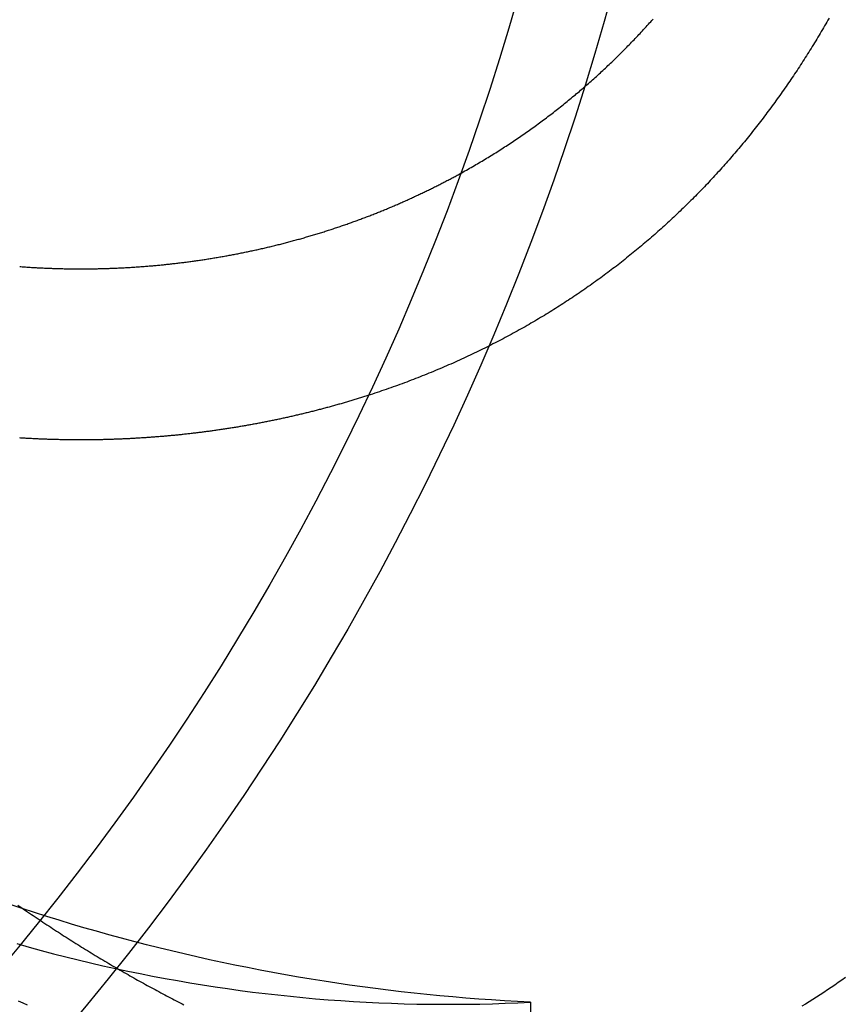
# Model space of a CAD drawing. Extents: x -350 to 302, y -327 to 65.
# Drawn here: x -221 to -209, y -252 to -237 of the extents above; entities that cross this region are included whole.
import ezdxf

# ---------------------------------------------------------------- set-up
doc = ezdxf.new("R2010")
doc.units = 0
doc.header["$LTSCALE"] = 20
doc.linetypes.add('VERDECKT', pattern=[0.375, 0.25, -0.125])
doc.layers.get('0').update_dxf_attribs({"linetype": 'CONTINUOUS'})
doc.layers.add('STEMPEL', color=3, linetype='CONTINUOUS')

# ---------------------------------------------------------------- blocks, each defined once
blk = doc.blocks.new('A$C1CF724F1')
at = {"color": 1, "linetype": 'VERDECKT'}
blk.add_line((-213.259202, -24.968862), (-213.259202, -26.470627), dxfattribs=at)
at = {"color": 1}
for points in [[(-220.685, -23.5616, 0), (-220.657, -23.581, 0), (-220.629, -23.6003, 0), (-220.601, -23.6196, 0), (-220.573, -23.6388, 0), (-220.545, -23.658, 0), (-220.517, -23.677, 0), (-220.489, -23.6961, 0), (-220.461, -23.715, 0), (-220.433, -23.7339, 0), (-220.405, -23.7528, 0), (-220.377, -23.7716, 0), (-220.349, -23.7903, 0), (-220.321, -23.809, 0), (-220.293, -23.8276, 0), (-220.265, -23.8461, 0), (-220.237, -23.8646, 0), (-220.209, -23.883, 0), (-220.181, -23.9014, 0), (-220.153, -23.9197, 0), (-220.125, -23.938, 0), (-220.097, -23.9561, 0), (-220.069, -23.9743, 0), (-220.041, -23.9923, 0), (-220.013, -24.0103, 0), (-219.985, -24.0283, 0), (-219.957, -24.0461, 0), (-219.929, -24.064, 0), (-219.901, -24.0817, 0), (-219.873, -24.0994, 0), (-219.845, -24.117, 0), (-219.817, -24.1346, 0), (-219.789, -24.1521, 0), (-219.761, -24.1696, 0), (-219.733, -24.187, 0), (-219.705, -24.2043, 0), (-219.677, -24.2216, 0), (-219.649, -24.2388, 0), (-219.621, -24.2559, 0), (-219.593, -24.273, 0), (-219.565, -24.29, 0), (-219.537, -24.3069, 0), (-219.509, -24.3238, 0), (-219.481, -24.3407, 0), (-219.453, -24.3574, 0), (-219.425, -24.3741, 0), (-219.397, -24.3908, 0), (-219.369, -24.4074, 0), (-219.341, -24.4239, 0), (-219.313, -24.4403, 0), (-219.285, -24.4567, 0), (-219.257, -24.4731, 0), (-219.229, -24.4893, 0), (-219.201, -24.5055, 0), (-219.173, -24.5217, 0), (-219.145, -24.5377, 0), (-219.117, -24.5538, 0), (-219.089, -24.5697, 0), (-219.061, -24.5856, 0), (-219.033, -24.6014, 0), (-219.005, -24.6172, 0), (-218.977, -24.6329, 0), (-218.95, -24.6485, 0), (-218.922, -24.6641, 0), (-218.894, -24.6796, 0), (-218.866, -24.6951, 0), (-218.838, -24.7105, 0), (-218.81, -24.7258, 0), (-218.782, -24.741, 0), (-218.754, -24.7562, 0), (-218.726, -24.7714, 0), (-218.698, -24.7864, 0), (-218.67, -24.8014, 0), (-218.642, -24.8164, 0), (-218.614, -24.8312, 0), (-218.586, -24.8461, 0), (-218.558, -24.8608, 0), (-218.53, -24.8755, 0), (-218.502, -24.8901, 0), (-218.475, -24.9047, 0), (-218.447, -24.9192, 0), (-218.419, -24.9336, 0), (-218.391, -24.9479, 0), (-218.363, -24.9622, 0), (-218.335, -24.9765, 0), (-218.307, -24.9906, 0), (-218.279, -25.0048, 0)], [(-208.935, -10.7111, 0), (-208.951, -10.7387, 0), (-208.967, -10.7663, 0), (-208.983, -10.7938, 0), (-208.999, -10.8212, 0), (-209.015, -10.8487, 0), (-209.031, -10.876, 0), (-209.047, -10.9034, 0), (-209.063, -10.9306, 0), (-209.08, -10.9579, 0), (-209.096, -10.9851, 0), (-209.112, -11.0122, 0), (-209.129, -11.0393, 0), (-209.145, -11.0663, 0), (-209.162, -11.0933, 0), (-209.178, -11.1203, 0), (-209.195, -11.1472, 0), (-209.212, -11.174, 0), (-209.228, -11.2008, 0), (-209.245, -11.2276, 0), (-209.262, -11.2543, 0), (-209.279, -11.2809, 0), (-209.296, -11.3076, 0), (-209.313, -11.3341, 0), (-209.33, -11.3606, 0), (-209.347, -11.3871, 0), (-209.365, -11.4135, 0), (-209.382, -11.4398, 0), (-209.399, -11.4662, 0), (-209.417, -11.4924, 0), (-209.434, -11.5186, 0), (-209.452, -11.5448, 0), (-209.469, -11.5709, 0), (-209.487, -11.5969, 0), (-209.505, -11.623, 0), (-209.523, -11.6489, 0), (-209.54, -11.6748, 0), (-209.558, -11.7007, 0), (-209.576, -11.7265, 0), (-209.594, -11.7522, 0), (-209.612, -11.7779, 0), (-209.63, -11.8036, 0), (-209.649, -11.8292, 0), (-209.667, -11.8547, 0), (-209.685, -11.8802, 0), (-209.704, -11.9056, 0), (-209.722, -11.931, 0), (-209.74, -11.9564, 0), (-209.759, -11.9817, 0), (-209.778, -12.0069, 0), (-209.796, -12.0321, 0), (-209.815, -12.0572, 0), (-209.834, -12.0822, 0), (-209.853, -12.1073, 0), (-209.871, -12.1322, 0), (-209.89, -12.1571, 0), (-209.909, -12.182, 0), (-209.929, -12.2068, 0), (-209.948, -12.2315, 0), (-209.967, -12.2562, 0), (-209.986, -12.2809, 0), (-210.005, -12.3055, 0), (-210.025, -12.33, 0), (-210.044, -12.3545, 0), (-210.064, -12.3789, 0), (-210.083, -12.4033, 0), (-210.103, -12.4276, 0), (-210.123, -12.4518, 0), (-210.142, -12.476, 0), (-210.162, -12.5002, 0), (-210.182, -12.5242, 0), (-210.202, -12.5483, 0), (-210.222, -12.5723, 0), (-210.242, -12.5962, 0), (-210.262, -12.62, 0), (-210.282, -12.6439, 0), (-210.302, -12.6676, 0), (-210.323, -12.6913, 0), (-210.343, -12.7149, 0), (-210.363, -12.7385, 0), (-210.384, -12.7621, 0), (-210.404, -12.7855, 0), (-210.425, -12.8089, 0), (-210.446, -12.8323, 0), (-210.466, -12.8556, 0), (-210.487, -12.8788, 0), (-210.508, -12.902, 0), (-210.529, -12.9252, 0), (-210.55, -12.9482, 0), (-210.571, -12.9712, 0), (-210.592, -12.9942, 0), (-210.613, -13.0171, 0), (-210.634, -13.0399, 0), (-210.655, -13.0627, 0), (-210.677, -13.0855, 0), (-210.698, -13.1081, 0), (-210.72, -13.1307, 0), (-210.741, -13.1533, 0), (-210.763, -13.1758, 0), (-210.784, -13.1982, 0), (-210.806, -13.2206, 0), (-210.828, -13.2429, 0), (-210.849, -13.2652, 0), (-210.871, -13.2874, 0), (-210.893, -13.3095, 0), (-210.915, -13.3316, 0), (-210.937, -13.3536, 0), (-210.959, -13.3756, 0), (-210.981, -13.3975, 0), (-211.004, -13.4193, 0), (-211.026, -13.4411, 0), (-211.048, -13.4629, 0), (-211.071, -13.4845, 0), (-211.093, -13.5061, 0), (-211.116, -13.5277, 0), (-211.138, -13.5492, 0), (-211.161, -13.5706, 0), (-211.184, -13.592, 0), (-211.206, -13.6133, 0), (-211.229, -13.6345, 0), (-211.252, -13.6557, 0), (-211.275, -13.6769, 0), (-211.298, -13.6979, 0), (-211.321, -13.7189, 0), (-211.344, -13.7399, 0), (-211.367, -13.7608, 0), (-211.391, -13.7816, 0), (-211.414, -13.8023, 0), (-211.437, -13.823, 0), (-211.461, -13.8437, 0), (-211.484, -13.8643, 0), (-211.508, -13.8848, 0), (-211.531, -13.9052, 0), (-211.555, -13.9256, 0), (-211.579, -13.946, 0), (-211.603, -13.9662, 0), (-211.626, -13.9865, 0), (-211.65, -14.0066, 0), (-211.674, -14.0267, 0), (-211.698, -14.0467, 0), (-211.722, -14.0667, 0), (-211.747, -14.0866, 0), (-211.771, -14.1064, 0), (-211.795, -14.1262, 0), (-211.819, -14.1459, 0), (-211.844, -14.1655, 0), (-211.868, -14.1851, 0), (-211.893, -14.2046, 0), (-211.917, -14.2241, 0), (-211.942, -14.2435, 0), (-211.967, -14.2628, 0), (-211.992, -14.2821, 0), (-212.016, -14.3013, 0), (-212.041, -14.3205, 0), (-212.066, -14.3395, 0), (-212.091, -14.3585, 0), (-212.116, -14.3775, 0), (-212.141, -14.3964, 0), (-212.167, -14.4152, 0), (-212.192, -14.434, 0), (-212.217, -14.4527, 0), (-212.242, -14.4713, 0), (-212.268, -14.4899, 0), (-212.293, -14.5084, 0), (-212.319, -14.5268, 0), (-212.345, -14.5452, 0), (-212.37, -14.5635, 0), (-212.396, -14.5817, 0), (-212.422, -14.5999, 0), (-212.448, -14.618, 0), (-212.474, -14.6361, 0), (-212.5, -14.654, 0), (-212.526, -14.672, 0), (-212.552, -14.6898, 0), (-212.578, -14.7076, 0), (-212.604, -14.7253, 0), (-212.63, -14.743, 0), (-212.657, -14.7606, 0), (-212.683, -14.7781, 0), (-212.71, -14.7955, 0), (-212.736, -14.8129, 0), (-212.763, -14.8303, 0), (-212.789, -14.8475, 0), (-212.816, -14.8647, 0), (-212.843, -14.8818, 0), (-212.87, -14.8989, 0), (-212.896, -14.9159, 0), (-212.923, -14.9328, 0), (-212.95, -14.9497, 0), (-212.977, -14.9665, 0), (-213.005, -14.9832, 0), (-213.032, -14.9999, 0), (-213.059, -15.0165, 0), (-213.087, -15.0331, 0), (-213.114, -15.0497, 0), (-213.142, -15.0662, 0), (-213.17, -15.0826, 0), (-213.197, -15.099, 0), (-213.225, -15.1154, 0), (-213.253, -15.1317, 0), (-213.281, -15.1479, 0), (-213.31, -15.1641, 0), (-213.338, -15.1803, 0), (-213.366, -15.1964, 0), (-213.395, -15.2124, 0), (-213.423, -15.2284, 0), (-213.452, -15.2443, 0), (-213.481, -15.2602, 0), (-213.51, -15.276, 0), (-213.539, -15.2918, 0), (-213.568, -15.3075, 0), (-213.597, -15.3231, 0), (-213.626, -15.3387, 0), (-213.655, -15.3542, 0), (-213.685, -15.3697, 0), (-213.714, -15.3851, 0), (-213.743, -15.4005, 0), (-213.773, -15.4157, 0), (-213.803, -15.431, 0), (-213.833, -15.4461, 0), (-213.862, -15.4612, 0), (-213.892, -15.4763, 0), (-213.922, -15.4912, 0), (-213.953, -15.5061, 0), (-213.983, -15.521, 0), (-214.013, -15.5357, 0), (-214.043, -15.5504, 0), (-214.074, -15.5651, 0), (-214.104, -15.5797, 0), (-214.135, -15.5942, 0), (-214.166, -15.6086, 0), (-214.196, -15.6229, 0), (-214.227, -15.6372, 0), (-214.258, -15.6514, 0), (-214.289, -15.6656, 0), (-214.32, -15.6797, 0), (-214.351, -15.6937, 0), (-214.382, -15.7076, 0), (-214.414, -15.7214, 0), (-214.445, -15.7352, 0), (-214.476, -15.7489, 0), (-214.508, -15.7625, 0), (-214.539, -15.7761, 0), (-214.571, -15.7896, 0), (-214.603, -15.8029, 0), (-214.635, -15.8163, 0), (-214.666, -15.8295, 0), (-214.698, -15.8427, 0), (-214.73, -15.8557, 0), (-214.762, -15.8687, 0), (-214.794, -15.8817, 0), (-214.827, -15.8945, 0), (-214.859, -15.9073, 0), (-214.891, -15.92, 0), (-214.923, -15.9326, 0), (-214.956, -15.9451, 0), (-214.988, -15.9575, 0), (-215.021, -15.9699, 0), (-215.053, -15.9822, 0), (-215.086, -15.9944, 0), (-215.119, -16.0065, 0), (-215.152, -16.0185, 0), (-215.184, -16.0305, 0), (-215.217, -16.0424, 0), (-215.25, -16.0541, 0), (-215.283, -16.0658, 0), (-215.316, -16.0775, 0), (-215.349, -16.089, 0), (-215.382, -16.1005, 0), (-215.416, -16.1118, 0), (-215.449, -16.1231, 0), (-215.482, -16.1343, 0), (-215.516, -16.1454, 0), (-215.549, -16.1565, 0), (-215.582, -16.1674, 0), (-215.616, -16.1783, 0)], [(-214.279, -12.9623, 0), (-214.256, -12.9495, 0), (-214.233, -12.9367, 0), (-214.21, -12.9238, 0), (-214.187, -12.9109, 0), (-214.164, -12.898, 0), (-214.141, -12.885, 0), (-214.119, -12.872, 0), (-214.096, -12.8589, 0), (-214.073, -12.8459, 0), (-214.051, -12.8327, 0), (-214.028, -12.8196, 0), (-214.006, -12.8064, 0), (-213.984, -12.7932, 0), (-213.961, -12.7799, 0), (-213.939, -12.7666, 0), (-213.917, -12.7533, 0), (-213.895, -12.7399, 0), (-213.873, -12.7265, 0), (-213.851, -12.7131, 0), (-213.829, -12.6996, 0), (-213.807, -12.6861, 0), (-213.785, -12.6726, 0), (-213.764, -12.659, 0), (-213.742, -12.6453, 0), (-213.72, -12.6316, 0), (-213.699, -12.6178, 0), (-213.677, -12.604, 0), (-213.656, -12.5902, 0), (-213.634, -12.5763, 0), (-213.613, -12.5623, 0), (-213.591, -12.5483, 0), (-213.57, -12.5343, 0), (-213.548, -12.5202, 0), (-213.527, -12.506, 0), (-213.506, -12.4918, 0), (-213.485, -12.4776, 0), (-213.463, -12.4633, 0), (-213.442, -12.4489, 0), (-213.421, -12.4345, 0), (-213.4, -12.4201, 0), (-213.379, -12.4056, 0), (-213.358, -12.391, 0), (-213.337, -12.3764, 0), (-213.316, -12.3618, 0), (-213.295, -12.3471, 0), (-213.275, -12.3324, 0), (-213.254, -12.3176, 0), (-213.233, -12.3028, 0), (-213.212, -12.2879, 0), (-213.192, -12.273, 0), (-213.171, -12.258, 0), (-213.15, -12.243, 0), (-213.13, -12.2279, 0), (-213.109, -12.2128, 0), (-213.089, -12.1976, 0), (-213.069, -12.1824, 0), (-213.048, -12.1671, 0), (-213.028, -12.1518, 0), (-213.008, -12.1365, 0), (-212.987, -12.1211, 0), (-212.967, -12.1056, 0), (-212.947, -12.0901, 0), (-212.927, -12.0746, 0), (-212.907, -12.059, 0), (-212.887, -12.0434, 0), (-212.867, -12.0277, 0), (-212.847, -12.0119, 0), (-212.827, -11.9962, 0), (-212.807, -11.9803, 0), (-212.787, -11.9645, 0), (-212.767, -11.9486, 0), (-212.747, -11.9326, 0), (-212.728, -11.9166, 0), (-212.708, -11.9005, 0), (-212.688, -11.8844, 0), (-212.669, -11.8683, 0), (-212.649, -11.8521, 0), (-212.63, -11.8358, 0), (-212.61, -11.8195, 0), (-212.591, -11.8032, 0), (-212.571, -11.7868, 0), (-212.552, -11.7704, 0), (-212.533, -11.7539, 0), (-212.514, -11.7374, 0), (-212.494, -11.7209, 0), (-212.475, -11.7043, 0), (-212.456, -11.6876, 0), (-212.437, -11.6709, 0), (-212.418, -11.6542, 0), (-212.399, -11.6374, 0), (-212.38, -11.6206, 0), (-212.361, -11.6037, 0), (-212.342, -11.5868, 0), (-212.323, -11.5698, 0), (-212.304, -11.5528, 0), (-212.286, -11.5357, 0), (-212.267, -11.5186, 0), (-212.248, -11.5015, 0), (-212.23, -11.4843, 0), (-212.211, -11.467, 0), (-212.192, -11.4498, 0), (-212.174, -11.4324, 0), (-212.155, -11.4151, 0), (-212.137, -11.3977, 0), (-212.119, -11.3802, 0), (-212.1, -11.3627, 0), (-212.082, -11.3452, 0), (-212.064, -11.3276, 0), (-212.045, -11.3099, 0), (-212.027, -11.2923, 0), (-212.009, -11.2745, 0), (-211.991, -11.2568, 0), (-211.973, -11.239, 0), (-211.955, -11.2211, 0), (-211.937, -11.2032, 0), (-211.919, -11.1853, 0), (-211.901, -11.1673, 0), (-211.883, -11.1493, 0), (-211.865, -11.1312, 0), (-211.848, -11.1131, 0), (-211.83, -11.095, 0), (-211.812, -11.0768, 0), (-211.795, -11.0585, 0), (-211.777, -11.0403, 0), (-211.76, -11.0219, 0), (-211.742, -11.0036, 0), (-211.725, -10.9852, 0), (-211.707, -10.9667, 0), (-211.69, -10.9482, 0), (-211.672, -10.9297, 0), (-211.655, -10.9111, 0), (-211.638, -10.8925, 0), (-211.621, -10.8738, 0), (-211.603, -10.8551, 0), (-211.586, -10.8364, 0), (-211.569, -10.8176, 0), (-211.552, -10.7987, 0), (-211.535, -10.7799, 0), (-211.518, -10.761, 0), (-211.501, -10.742, 0), (-211.485, -10.723, 0)], [(-208.697, -24.6114, 0), (-208.749, -24.6482, 0), (-208.801, -24.6846, 0), (-208.853, -24.7207, 0), (-208.905, -24.7564, 0), (-208.958, -24.7918, 0), (-209.01, -24.8267, 0), (-209.063, -24.8613, 0), (-209.116, -24.8956, 0), (-209.169, -24.9294, 0), (-209.222, -24.9629, 0), (-209.275, -24.9961, 0), (-209.328, -25.0288, 0)], [(-220.544, -25.0143, 0), (-220.609, -24.9835, 0), (-220.674, -24.9523, 0)]]:
    blk.add_polyline3d(points, dxfattribs=at)
at = {"color": 3}
for points in [[(-220.658, -14.3091, 0), (-220.641, -14.3104, 0), (-220.624, -14.3116, 0), (-220.607, -14.3128, 0), (-220.59, -14.314, 0), (-220.573, -14.3152, 0), (-220.556, -14.3163, 0), (-220.539, -14.3175, 0), (-220.522, -14.3186, 0), (-220.505, -14.3196, 0), (-220.488, -14.3207, 0), (-220.471, -14.3217, 0), (-220.454, -14.3227, 0), (-220.437, -14.3237, 0), (-220.42, -14.3246, 0), (-220.403, -14.3255, 0), (-220.386, -14.3264, 0), (-220.369, -14.3273, 0), (-220.352, -14.3281, 0), (-220.335, -14.329, 0), (-220.318, -14.3297, 0), (-220.301, -14.3305, 0), (-220.285, -14.3313, 0), (-220.268, -14.332, 0), (-220.251, -14.3327, 0), (-220.234, -14.3334, 0), (-220.217, -14.334, 0), (-220.2, -14.3346, 0), (-220.183, -14.3352, 0), (-220.166, -14.3358, 0), (-220.15, -14.3363, 0), (-220.133, -14.3369, 0), (-220.116, -14.3374, 0), (-220.099, -14.3378, 0), (-220.082, -14.3383, 0), (-220.066, -14.3387, 0), (-220.049, -14.3391, 0), (-220.032, -14.3395, 0), (-220.015, -14.3399, 0), (-219.999, -14.3402, 0), (-219.982, -14.3405, 0), (-219.965, -14.3408, 0), (-219.948, -14.341, 0), (-219.932, -14.3413, 0), (-219.915, -14.3415, 0), (-219.898, -14.3417, 0), (-219.882, -14.3418, 0), (-219.865, -14.342, 0), (-219.849, -14.3421, 0), (-219.832, -14.3422, 0), (-219.815, -14.3423, 0), (-219.799, -14.3423, 0), (-219.782, -14.3423, 0), (-219.766, -14.3423, 0), (-219.749, -14.3423, 0), (-219.732, -14.3423, 0), (-219.716, -14.3422, 0), (-219.699, -14.3421, 0), (-219.683, -14.342, 0), (-219.666, -14.3419, 0), (-219.649, -14.3417, 0), (-219.633, -14.3415, 0), (-219.616, -14.3413, 0), (-219.599, -14.3411, 0), (-219.583, -14.3408, 0), (-219.566, -14.3405, 0), (-219.549, -14.3402, 0), (-219.532, -14.3399, 0), (-219.516, -14.3395, 0), (-219.499, -14.3392, 0), (-219.482, -14.3387, 0), (-219.465, -14.3383, 0), (-219.448, -14.3379, 0), (-219.431, -14.3374, 0), (-219.415, -14.3369, 0), (-219.398, -14.3364, 0), (-219.381, -14.3358, 0), (-219.364, -14.3353, 0), (-219.347, -14.3347, 0), (-219.33, -14.334, 0), (-219.313, -14.3334, 0), (-219.296, -14.3327, 0), (-219.279, -14.332, 0), (-219.262, -14.3313, 0), (-219.246, -14.3306, 0), (-219.229, -14.3298, 0), (-219.212, -14.329, 0), (-219.195, -14.3282, 0), (-219.178, -14.3273, 0), (-219.161, -14.3265, 0), (-219.144, -14.3256, 0), (-219.126, -14.3247, 0), (-219.109, -14.3237, 0), (-219.092, -14.3227, 0), (-219.075, -14.3218, 0), (-219.058, -14.3207, 0), (-219.041, -14.3197, 0), (-219.024, -14.3186, 0), (-219.007, -14.3175, 0), (-218.99, -14.3164, 0), (-218.973, -14.3153, 0), (-218.956, -14.3141, 0), (-218.938, -14.3129, 0), (-218.921, -14.3117, 0), (-218.904, -14.3105, 0), (-218.887, -14.3092, 0), (-218.87, -14.3079, 0), (-218.853, -14.3066, 0), (-218.835, -14.3052, 0), (-218.818, -14.3038, 0), (-218.801, -14.3024, 0), (-218.784, -14.301, 0), (-218.767, -14.2996, 0), (-218.749, -14.2981, 0), (-218.732, -14.2966, 0), (-218.715, -14.2951, 0), (-218.698, -14.2935, 0), (-218.68, -14.2919, 0), (-218.663, -14.2903, 0), (-218.646, -14.2887, 0), (-218.629, -14.2871, 0), (-218.611, -14.2854, 0), (-218.594, -14.2837, 0), (-218.577, -14.2819, 0), (-218.56, -14.2802, 0), (-218.542, -14.2784, 0), (-218.525, -14.2766, 0), (-218.508, -14.2747, 0), (-218.49, -14.2729, 0), (-218.473, -14.271, 0), (-218.456, -14.2691, 0), (-218.438, -14.2671, 0), (-218.421, -14.2652, 0), (-218.404, -14.2632, 0), (-218.386, -14.2611, 0), (-218.369, -14.2591, 0), (-218.352, -14.257, 0), (-218.334, -14.2549, 0), (-218.317, -14.2528, 0), (-218.3, -14.2506, 0), (-218.282, -14.2484, 0), (-218.265, -14.2462, 0), (-218.248, -14.244, 0), (-218.23, -14.2417, 0), (-218.213, -14.2394, 0), (-218.196, -14.2371, 0), (-218.178, -14.2348, 0), (-218.161, -14.2324, 0), (-218.143, -14.23, 0), (-218.126, -14.2276, 0), (-218.109, -14.2251, 0), (-218.091, -14.2227, 0), (-218.074, -14.2201, 0), (-218.056, -14.2176, 0), (-218.039, -14.2151, 0), (-218.022, -14.2125, 0), (-218.004, -14.2099, 0), (-217.987, -14.2072, 0), (-217.97, -14.2046, 0), (-217.952, -14.2019, 0), (-217.935, -14.1991, 0), (-217.917, -14.1964, 0), (-217.9, -14.1936, 0), (-217.883, -14.1908, 0), (-217.865, -14.188, 0), (-217.848, -14.1851, 0), (-217.83, -14.1823, 0), (-217.813, -14.1794, 0), (-217.796, -14.1764, 0), (-217.778, -14.1735, 0), (-217.761, -14.1705, 0), (-217.743, -14.1675, 0), (-217.726, -14.1644, 0), (-217.709, -14.1614, 0), (-217.691, -14.1583, 0), (-217.674, -14.1551, 0), (-217.657, -14.152, 0), (-217.639, -14.1488, 0), (-217.622, -14.1456, 0), (-217.604, -14.1424, 0), (-217.587, -14.1391, 0), (-217.57, -14.1359, 0), (-217.552, -14.1325, 0), (-217.535, -14.1292, 0), (-217.518, -14.1259, 0), (-217.5, -14.1225, 0), (-217.483, -14.1191, 0), (-217.466, -14.1156, 0), (-217.448, -14.1121, 0), (-217.431, -14.1087, 0), (-217.413, -14.1051, 0), (-217.396, -14.1016, 0), (-217.379, -14.098, 0), (-217.361, -14.0944, 0), (-217.344, -14.0908, 0), (-217.327, -14.0871, 0), (-217.31, -14.0835, 0), (-217.292, -14.0798, 0), (-217.275, -14.076, 0), (-217.258, -14.0723, 0), (-217.24, -14.0685, 0), (-217.223, -14.0647, 0), (-217.206, -14.0608, 0), (-217.188, -14.057, 0), (-217.171, -14.0531, 0), (-217.154, -14.0492, 0), (-217.137, -14.0452, 0), (-217.119, -14.0412, 0), (-217.102, -14.0372, 0), (-217.085, -14.0332, 0), (-217.068, -14.0292, 0), (-217.05, -14.0251, 0), (-217.033, -14.021, 0), (-217.016, -14.0169, 0), (-216.999, -14.0127, 0), (-216.981, -14.0085, 0), (-216.964, -14.0043, 0), (-216.947, -14.0001, 0), (-216.93, -13.9958, 0), (-216.913, -13.9915, 0), (-216.896, -13.9872, 0), (-216.878, -13.9829, 0), (-216.861, -13.9785, 0), (-216.844, -13.9741, 0), (-216.827, -13.9697, 0), (-216.81, -13.9653, 0), (-216.793, -13.9608, 0), (-216.776, -13.9563, 0), (-216.758, -13.9518, 0), (-216.741, -13.9472, 0), (-216.724, -13.9426, 0), (-216.707, -13.938, 0), (-216.69, -13.9334, 0), (-216.673, -13.9288, 0), (-216.656, -13.9241, 0), (-216.639, -13.9194, 0), (-216.622, -13.9146, 0), (-216.605, -13.9099, 0), (-216.588, -13.9051, 0), (-216.571, -13.9003, 0), (-216.554, -13.8954, 0), (-216.537, -13.8906, 0), (-216.52, -13.8857, 0), (-216.503, -13.8808, 0), (-216.486, -13.8758, 0), (-216.469, -13.8708, 0), (-216.452, -13.8659, 0), (-216.435, -13.8608, 0), (-216.418, -13.8558, 0), (-216.401, -13.8507, 0), (-216.384, -13.8456, 0), (-216.367, -13.8405, 0), (-216.351, -13.8353, 0), (-216.334, -13.8302, 0), (-216.317, -13.825, 0), (-216.3, -13.8197, 0), (-216.283, -13.8145, 0), (-216.266, -13.8092, 0), (-216.25, -13.8039, 0), (-216.233, -13.7986, 0), (-216.216, -13.7932, 0), (-216.199, -13.7879, 0), (-216.183, -13.7825, 0), (-216.166, -13.777, 0), (-216.149, -13.7716, 0), (-216.132, -13.7661, 0), (-216.116, -13.7606, 0), (-216.099, -13.7551, 0), (-216.082, -13.7495, 0), (-216.066, -13.744, 0), (-216.049, -13.7384, 0), (-216.032, -13.7328, 0), (-216.016, -13.7271, 0), (-215.999, -13.7214, 0), (-215.982, -13.7157, 0), (-215.966, -13.71, 0), (-215.949, -13.7043, 0), (-215.933, -13.6985, 0), (-215.916, -13.6927, 0), (-215.9, -13.6869, 0), (-215.883, -13.6811, 0), (-215.867, -13.6752, 0), (-215.85, -13.6693, 0), (-215.834, -13.6634, 0), (-215.817, -13.6575, 0), (-215.801, -13.6515, 0), (-215.784, -13.6455, 0), (-215.768, -13.6395, 0), (-215.752, -13.6335, 0), (-215.735, -13.6274, 0), (-215.719, -13.6213, 0), (-215.702, -13.6152, 0), (-215.686, -13.6091, 0), (-215.67, -13.603, 0), (-215.653, -13.5968, 0), (-215.637, -13.5906, 0), (-215.621, -13.5844, 0), (-215.605, -13.5781, 0), (-215.588, -13.5719, 0), (-215.572, -13.5656, 0), (-215.556, -13.5593, 0), (-215.54, -13.5529, 0), (-215.524, -13.5466, 0), (-215.507, -13.5402, 0), (-215.491, -13.5338, 0), (-215.475, -13.5274, 0), (-215.459, -13.5209, 0), (-215.443, -13.5145, 0), (-215.427, -13.508, 0), (-215.411, -13.5015, 0), (-215.395, -13.4949, 0), (-215.379, -13.4884, 0), (-215.363, -13.4818, 0), (-215.347, -13.4752, 0), (-215.331, -13.4685, 0), (-215.315, -13.4619, 0), (-215.299, -13.4552, 0), (-215.283, -13.4485, 0), (-215.267, -13.4418, 0), (-215.251, -13.4351, 0), (-215.235, -13.4283, 0), (-215.22, -13.4215, 0), (-215.204, -13.4147, 0), (-215.188, -13.4079, 0), (-215.172, -13.4011, 0), (-215.157, -13.3942, 0), (-215.141, -13.3873, 0), (-215.125, -13.3804, 0), (-215.109, -13.3735, 0), (-215.094, -13.3665, 0), (-215.078, -13.3595, 0), (-215.062, -13.3525, 0), (-215.047, -13.3455, 0), (-215.031, -13.3385, 0), (-215.016, -13.3314, 0), (-215, -13.3243, 0), (-214.985, -13.3172, 0), (-214.969, -13.3101, 0), (-214.954, -13.303, 0), (-214.938, -13.2958, 0), (-214.923, -13.2886, 0), (-214.907, -13.2814, 0), (-214.892, -13.2742, 0), (-214.876, -13.267, 0), (-214.861, -13.2597, 0), (-214.846, -13.2524, 0), (-214.83, -13.2451, 0), (-214.815, -13.2378, 0), (-214.8, -13.2305, 0), (-214.785, -13.2231, 0), (-214.769, -13.2157, 0), (-214.754, -13.2083, 0), (-214.739, -13.2009, 0), (-214.724, -13.1935, 0), (-214.709, -13.186, 0), (-214.693, -13.1786, 0), (-214.678, -13.1711, 0), (-214.663, -13.1636, 0), (-214.648, -13.156, 0), (-214.633, -13.1485, 0), (-214.618, -13.1409, 0), (-214.603, -13.1334, 0), (-214.588, -13.1258, 0), (-214.573, -13.1181, 0), (-214.558, -13.1105, 0), (-214.543, -13.1029, 0), (-214.528, -13.0952, 0), (-214.514, -13.0875, 0), (-214.499, -13.0798, 0), (-214.484, -13.0721, 0), (-214.469, -13.0643, 0), (-214.454, -13.0566, 0), (-214.44, -13.0488, 0), (-214.425, -13.041, 0), (-214.41, -13.0332, 0), (-214.396, -13.0254, 0), (-214.381, -13.0176, 0), (-214.366, -13.0097, 0), (-214.352, -13.0019, 0), (-214.337, -12.994, 0), (-214.323, -12.9861, 0), (-214.308, -12.9782, 0), (-214.294, -12.9702, 0), (-214.279, -12.9623, 0)], [(-215.616, -16.1783, 0), (-215.631, -16.1832, 0), (-215.647, -16.1881, 0), (-215.662, -16.1931, 0), (-215.678, -16.198, 0), (-215.693, -16.2029, 0), (-215.709, -16.2077, 0), (-215.724, -16.2126, 0), (-215.74, -16.2174, 0), (-215.755, -16.2222, 0), (-215.771, -16.227, 0), (-215.786, -16.2318, 0), (-215.802, -16.2365, 0), (-215.817, -16.2413, 0), (-215.833, -16.246, 0), (-215.848, -16.2507, 0), (-215.864, -16.2554, 0), (-215.88, -16.26, 0), (-215.895, -16.2647, 0), (-215.911, -16.2693, 0), (-215.926, -16.2739, 0), (-215.942, -16.2785, 0), (-215.958, -16.2831, 0), (-215.973, -16.2876, 0), (-215.989, -16.2921, 0), (-216.004, -16.2966, 0), (-216.02, -16.3011, 0), (-216.036, -16.3056, 0), (-216.051, -16.3101, 0), (-216.067, -16.3145, 0), (-216.083, -16.3189, 0), (-216.098, -16.3233, 0), (-216.114, -16.3277, 0), (-216.13, -16.3321, 0), (-216.146, -16.3364, 0), (-216.161, -16.3407, 0), (-216.177, -16.345, 0), (-216.193, -16.3493, 0), (-216.208, -16.3536, 0), (-216.224, -16.3578, 0), (-216.24, -16.362, 0), (-216.256, -16.3662, 0), (-216.272, -16.3704, 0), (-216.287, -16.3746, 0), (-216.303, -16.3787, 0), (-216.319, -16.3829, 0), (-216.335, -16.387, 0), (-216.35, -16.391, 0), (-216.366, -16.3951, 0), (-216.382, -16.3992, 0), (-216.398, -16.4032, 0), (-216.414, -16.4072, 0), (-216.43, -16.4112, 0), (-216.445, -16.4152, 0), (-216.461, -16.4191, 0), (-216.477, -16.4231, 0), (-216.493, -16.427, 0), (-216.509, -16.4309, 0), (-216.525, -16.4347, 0), (-216.541, -16.4386, 0), (-216.557, -16.4424, 0), (-216.572, -16.4462, 0), (-216.588, -16.45, 0), (-216.604, -16.4538, 0), (-216.62, -16.4576, 0), (-216.636, -16.4613, 0), (-216.652, -16.465, 0), (-216.668, -16.4687, 0), (-216.684, -16.4724, 0), (-216.7, -16.4761, 0), (-216.716, -16.4797, 0), (-216.732, -16.4833, 0), (-216.748, -16.4869, 0), (-216.764, -16.4905, 0), (-216.78, -16.4941, 0), (-216.795, -16.4976, 0), (-216.811, -16.5012, 0), (-216.827, -16.5047, 0), (-216.843, -16.5082, 0), (-216.859, -16.5116, 0), (-216.875, -16.5151, 0), (-216.891, -16.5185, 0), (-216.907, -16.5219, 0), (-216.923, -16.5253, 0), (-216.939, -16.5287, 0), (-216.955, -16.532, 0), (-216.971, -16.5353, 0), (-216.987, -16.5387, 0), (-217.003, -16.542, 0), (-217.019, -16.5452, 0), (-217.035, -16.5485, 0), (-217.051, -16.5517, 0), (-217.068, -16.5549, 0), (-217.084, -16.5581, 0), (-217.1, -16.5613, 0), (-217.116, -16.5644, 0), (-217.132, -16.5676, 0), (-217.148, -16.5707, 0), (-217.164, -16.5738, 0), (-217.18, -16.5769, 0), (-217.196, -16.5799, 0), (-217.212, -16.583, 0), (-217.228, -16.586, 0), (-217.244, -16.589, 0), (-217.26, -16.592, 0), (-217.276, -16.5949, 0), (-217.292, -16.5979, 0), (-217.308, -16.6008, 0), (-217.324, -16.6037, 0), (-217.34, -16.6066, 0), (-217.357, -16.6094, 0), (-217.373, -16.6123, 0), (-217.389, -16.6151, 0), (-217.405, -16.6179, 0), (-217.421, -16.6207, 0), (-217.437, -16.6234, 0), (-217.453, -16.6262, 0), (-217.469, -16.6289, 0), (-217.485, -16.6316, 0), (-217.501, -16.6343, 0), (-217.517, -16.637, 0), (-217.533, -16.6396, 0), (-217.55, -16.6422, 0), (-217.566, -16.6449, 0), (-217.582, -16.6474, 0), (-217.598, -16.65, 0), (-217.614, -16.6526, 0), (-217.63, -16.6551, 0), (-217.646, -16.6576, 0), (-217.662, -16.6601, 0), (-217.678, -16.6626, 0), (-217.694, -16.665, 0), (-217.71, -16.6674, 0), (-217.727, -16.6699, 0), (-217.743, -16.6722, 0), (-217.759, -16.6746, 0), (-217.775, -16.677, 0), (-217.791, -16.6793, 0), (-217.807, -16.6816, 0), (-217.823, -16.6839, 0), (-217.839, -16.6862, 0), (-217.855, -16.6884, 0), (-217.871, -16.6907, 0), (-217.887, -16.6929, 0), (-217.903, -16.6951, 0), (-217.92, -16.6973, 0), (-217.936, -16.6994, 0), (-217.952, -16.7016, 0), (-217.968, -16.7037, 0), (-217.984, -16.7058, 0), (-218, -16.7078, 0), (-218.016, -16.7099, 0), (-218.032, -16.7119, 0), (-218.048, -16.714, 0), (-218.064, -16.716, 0), (-218.08, -16.7179, 0), (-218.096, -16.7199, 0), (-218.112, -16.7218, 0), (-218.129, -16.7238, 0), (-218.145, -16.7257, 0), (-218.161, -16.7275, 0), (-218.177, -16.7294, 0), (-218.193, -16.7312, 0), (-218.209, -16.7331, 0), (-218.225, -16.7349, 0), (-218.241, -16.7367, 0), (-218.257, -16.7384, 0), (-218.273, -16.7402, 0), (-218.289, -16.7419, 0), (-218.305, -16.7436, 0), (-218.321, -16.7453, 0), (-218.337, -16.747, 0), (-218.353, -16.7486, 0), (-218.369, -16.7502, 0), (-218.385, -16.7519, 0), (-218.401, -16.7534, 0), (-218.417, -16.755, 0), (-218.433, -16.7566, 0), (-218.449, -16.7581, 0), (-218.465, -16.7596, 0), (-218.481, -16.7611, 0), (-218.497, -16.7626, 0), (-218.513, -16.7641, 0), (-218.529, -16.7655, 0), (-218.545, -16.7669, 0), (-218.561, -16.7683, 0), (-218.577, -16.7697, 0), (-218.593, -16.7711, 0), (-218.609, -16.7724, 0), (-218.625, -16.7737, 0), (-218.641, -16.775, 0), (-218.657, -16.7763, 0), (-218.673, -16.7776, 0), (-218.689, -16.7789, 0), (-218.705, -16.7801, 0), (-218.72, -16.7813, 0), (-218.736, -16.7825, 0), (-218.752, -16.7837, 0), (-218.768, -16.7848, 0), (-218.784, -16.786, 0), (-218.8, -16.7871, 0), (-218.816, -16.7882, 0), (-218.832, -16.7893, 0), (-218.848, -16.7903, 0), (-218.863, -16.7914, 0), (-218.879, -16.7924, 0), (-218.895, -16.7934, 0), (-218.911, -16.7944, 0), (-218.927, -16.7954, 0), (-218.943, -16.7963, 0), (-218.959, -16.7973, 0), (-218.974, -16.7982, 0), (-218.99, -16.7991, 0), (-219.006, -16.8, 0), (-219.022, -16.8008, 0), (-219.038, -16.8017, 0), (-219.053, -16.8025, 0), (-219.069, -16.8033, 0), (-219.085, -16.8041, 0), (-219.101, -16.8049, 0), (-219.116, -16.8056, 0), (-219.132, -16.8064, 0), (-219.148, -16.8071, 0), (-219.164, -16.8078, 0), (-219.179, -16.8085, 0), (-219.195, -16.8091, 0), (-219.211, -16.8098, 0), (-219.226, -16.8104, 0), (-219.242, -16.811, 0), (-219.258, -16.8116, 0), (-219.274, -16.8122, 0), (-219.289, -16.8127, 0), (-219.305, -16.8133, 0), (-219.321, -16.8138, 0), (-219.336, -16.8143, 0), (-219.352, -16.8148, 0), (-219.367, -16.8153, 0), (-219.383, -16.8157, 0), (-219.399, -16.8161, 0), (-219.414, -16.8165, 0), (-219.43, -16.8169, 0), (-219.445, -16.8173, 0), (-219.461, -16.8177, 0), (-219.477, -16.818, 0), (-219.492, -16.8183, 0), (-219.508, -16.8187, 0), (-219.523, -16.8189, 0), (-219.539, -16.8192, 0), (-219.554, -16.8195, 0), (-219.57, -16.8197, 0), (-219.585, -16.8199, 0), (-219.601, -16.8201, 0), (-219.616, -16.8203, 0), (-219.632, -16.8205, 0), (-219.647, -16.8206, 0), (-219.662, -16.8208, 0), (-219.678, -16.8209, 0), (-219.693, -16.821, 0), (-219.709, -16.8211, 0), (-219.724, -16.8211, 0), (-219.739, -16.8212, 0), (-219.755, -16.8212, 0), (-219.77, -16.8212, 0), (-219.786, -16.8212, 0), (-219.801, -16.8212, 0), (-219.816, -16.8211, 0), (-219.832, -16.8211, 0), (-219.847, -16.821, 0), (-219.862, -16.8209, 0), (-219.878, -16.8208, 0), (-219.893, -16.8207, 0), (-219.909, -16.8205, 0), (-219.924, -16.8204, 0), (-219.94, -16.8202, 0), (-219.955, -16.82, 0), (-219.971, -16.8198, 0), (-219.986, -16.8196, 0), (-220.002, -16.8193, 0), (-220.017, -16.8191, 0), (-220.033, -16.8188, 0), (-220.048, -16.8185, 0), (-220.064, -16.8182, 0), (-220.079, -16.8178, 0), (-220.095, -16.8175, 0), (-220.11, -16.8171, 0), (-220.126, -16.8167, 0), (-220.141, -16.8163, 0), (-220.157, -16.8159, 0), (-220.172, -16.8154, 0), (-220.188, -16.815, 0), (-220.204, -16.8145, 0), (-220.219, -16.814, 0), (-220.235, -16.8135, 0), (-220.25, -16.813, 0), (-220.266, -16.8124, 0), (-220.282, -16.8119, 0), (-220.297, -16.8113, 0), (-220.313, -16.8107, 0), (-220.329, -16.8101, 0), (-220.344, -16.8094, 0), (-220.36, -16.8088, 0), (-220.375, -16.8081, 0), (-220.391, -16.8074, 0), (-220.407, -16.8067, 0), (-220.423, -16.806, 0), (-220.438, -16.8052, 0), (-220.454, -16.8045, 0), (-220.47, -16.8037, 0), (-220.485, -16.8029, 0), (-220.501, -16.8021, 0), (-220.517, -16.8012, 0), (-220.532, -16.8004, 0), (-220.548, -16.7995, 0), (-220.564, -16.7986, 0), (-220.58, -16.7977, 0), (-220.595, -16.7968, 0), (-220.611, -16.7958, 0), (-220.627, -16.7948, 0), (-220.643, -16.7939, 0), (-220.658, -16.7929, 0)]]:
    blk.add_polyline3d(points, dxfattribs=at)
at = {"color": 1, "linetype": 'VERDECKT'}
for points in [[(-213.259, -24.9689, 0), (-213.447, -24.9593, 0), (-213.635, -24.9486, 0), (-213.823, -24.9365, 0), (-214.01, -24.9232, 0), (-214.198, -24.9086, 0), (-214.385, -24.8928, 0), (-214.572, -24.8757, 0), (-214.759, -24.8573, 0), (-214.946, -24.8377, 0), (-215.133, -24.8168, 0), (-215.32, -24.7947, 0), (-215.506, -24.7713, 0), (-215.693, -24.7466, 0), (-215.879, -24.7207, 0), (-216.065, -24.6936, 0), (-216.25, -24.6652, 0), (-216.436, -24.6355, 0), (-216.621, -24.6046, 0), (-216.806, -24.5724, 0), (-216.991, -24.539, 0), (-217.176, -24.5044, 0), (-217.36, -24.4685, 0), (-217.544, -24.4313, 0), (-217.728, -24.393, 0), (-217.911, -24.3533, 0), (-218.094, -24.3125, 0), (-218.277, -24.2704, 0), (-218.459, -24.2271, 0), (-218.642, -24.1826, 0), (-218.823, -24.1368, 0), (-219.005, -24.0898, 0), (-219.186, -24.0416, 0), (-219.367, -23.9922, 0), (-219.547, -23.9415, 0), (-219.727, -23.8897, 0), (-219.907, -23.8366, 0), (-220.086, -23.7823, 0), (-220.264, -23.7268, 0), (-220.443, -23.6701, 0), (-220.621, -23.6122, 0), (-220.798, -23.5532, 0)], [(-220.699, -24.1208, 0), (-220.522, -24.1707, 0), (-220.345, -24.2192, 0), (-220.167, -24.2662, 0), (-219.989, -24.3118, 0), (-219.81, -24.356, 0), (-219.632, -24.3987, 0), (-219.453, -24.44, 0), (-219.273, -24.4798, 0), (-219.094, -24.5182, 0), (-218.914, -24.5551, 0), (-218.734, -24.5905, 0), (-218.553, -24.6245, 0), (-218.373, -24.657, 0), (-218.192, -24.6881, 0), (-218.011, -24.7177, 0), (-217.829, -24.7458, 0), (-217.648, -24.7725, 0), (-217.466, -24.7977, 0), (-217.284, -24.8214, 0), (-217.102, -24.8437, 0), (-216.92, -24.8644, 0), (-216.738, -24.8837, 0), (-216.555, -24.9015, 0), (-216.372, -24.9179, 0), (-216.19, -24.9327, 0), (-216.007, -24.9461, 0), (-215.824, -24.958, 0), (-215.641, -24.9684, 0), (-215.458, -24.9774, 0), (-215.275, -24.9848, 0), (-215.091, -24.9908, 0), (-214.908, -24.9953, 0), (-214.725, -24.9983, 0), (-214.542, -24.9998, 0), (-214.358, -24.9998, 0), (-214.175, -24.9984, 0), (-213.992, -24.9954, 0), (-213.809, -24.991, 0), (-213.625, -24.9851, 0), (-213.442, -24.9777, 0), (-213.259, -24.9689, 0)]]:
    blk.add_polyline3d(points, dxfattribs=at)
at = {"color": 3, "linetype": 'CONTINUOUS'}
for radius in [100.445019, 39.299038, 38]:
    blk.add_circle((-250, 0), radius, dxfattribs=at)
at = {"color": 1, "linetype": 'VERDECKT'}
for radius in [99.82309, 51.5, 50]:
    blk.add_circle((-250, 0), radius, dxfattribs=at)
blk.add_arc((-250, 0), 50.000144, 13.2392841, 346.7607159, dxfattribs=at)

msp = doc.modelspace()

# ---------------------------------------------------------------- block references
at = {"layer": 'STEMPEL'}
msp.add_blockref('A$C1CF724F1', (0, -226.595), dxfattribs=at)

doc.saveas('drawing.dxf')
